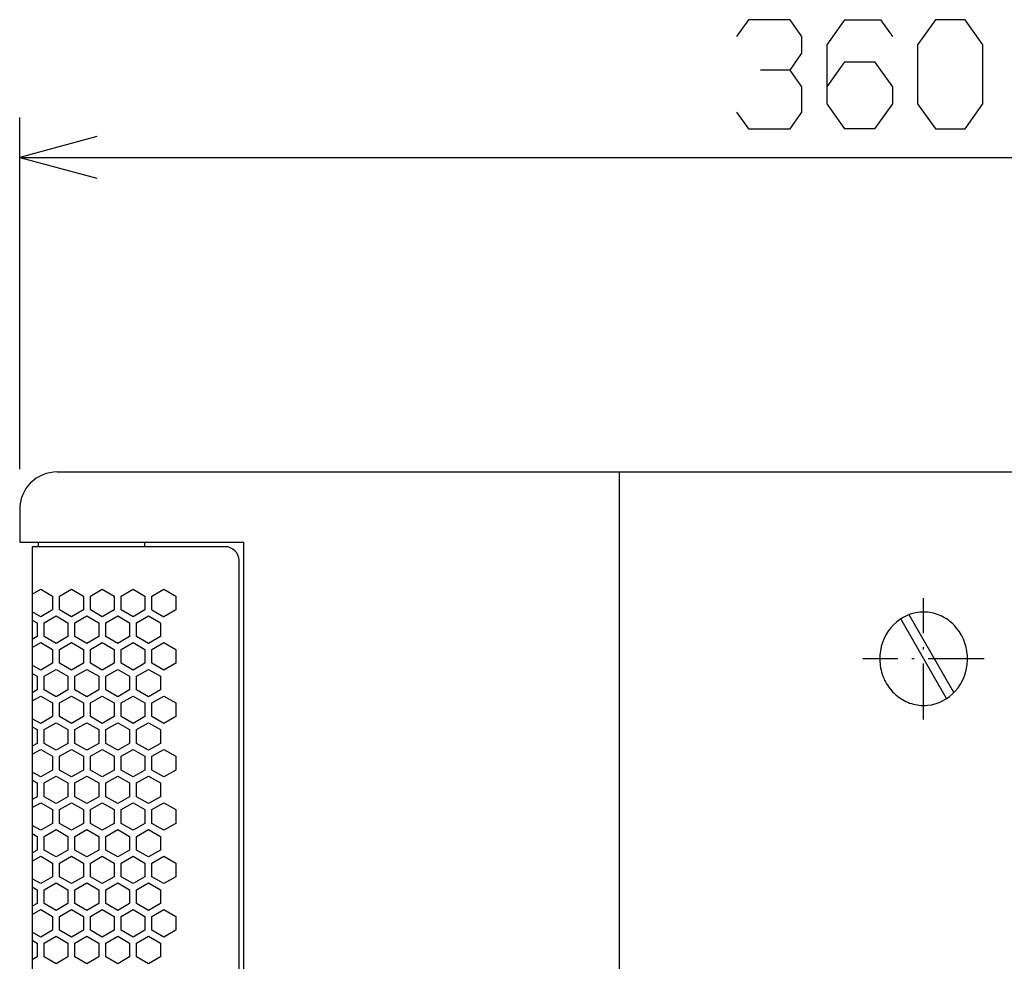
# Model space of a CAD drawing. Extents: x 0 to 3600, y 0 to 2546.
# Drawn here: x 2862 to 3073, y 1459 to 1661 of the extents above; entities that cross this region are included whole.
import ezdxf

# ---------------------------------------------------------------- set-up
doc = ezdxf.new("R2010")
doc.units = 0
doc.linetypes.add('DASHDOT', pattern=[18.5, 12, -3, 0.5, -3])
doc.layers.get('0').update_dxf_attribs({"linetype": 'CONTINUOUS'})

msp = doc.modelspace()

# ---------------------------------------------------------------- linework, layer by layer
at = {"color": 7}
for p, q in [((2861.759521, 1564.328247), (2861.759521, 1639.707764)), ((2861.759521, 1631.13623), (3221.759521, 1631.13623)), ((2869.759521, 1563.756836), (3213.759521, 1563.756836)), ((2990.234619, 1563.756836), (2990.234619, 941.756775)), ((2861.759521, 1548.756836), (2909.762939, 1548.756836)), ((2909.762939, 956.756775), (2909.762939, 1548.756836)), ((2905.762939, 1547.756836), (2864.454346, 1547.756836)), ((2864.454346, 1547.756836), (2864.454346, 957.756775)), ((2908.762939, 960.756775), (2908.762939, 1544.756836))]:
    msp.add_line(p, q, dxfattribs=at)
at = {"color": 7, "ltscale": 0.175}
msp.add_line((2861.759521, 1555.756836), (2861.759521, 1548.756836), dxfattribs=at)
at = {"color": 7, "ltscale": 0.025}
for p, q in [((2865.759521, 1547.756836), (2865.759521, 1548.756836)), ((2888.480957, 1548.756836), (2888.480957, 1547.756836))]:
    msp.add_line(p, q, dxfattribs=at)
at = {"color": 7, "ltscale": 0.051964}
for p, q in [((2864.454346, 1537.592407), (2866.254395, 1538.631714)), ((2864.454346, 1503.297852), (2866.254395, 1504.337158)), ((2866.254395, 1498.44812), (2864.454346, 1499.487427)), ((2866.254395, 1487.016602), (2864.454346, 1488.055908)), ((2866.254395, 1475.585083), (2864.454346, 1476.62439)), ((2866.254395, 1464.153564), (2864.454346, 1465.192871))]:
    msp.add_line(p, q, dxfattribs=at)
at = {"color": 7, "ltscale": 0.073612}
for p, q in [((2866.254395, 1538.631714), (2868.804443, 1537.159546)), ((2870.304443, 1537.159546), (2872.854492, 1538.631714)), ((2879.454346, 1538.631714), (2882.004395, 1537.159546)), ((2883.504395, 1537.159546), (2886.054443, 1538.631714)), ((2868.804443, 1534.214966), (2866.254395, 1532.742798)), ((2872.854492, 1532.742798), (2870.304443, 1534.214966)), ((2882.004395, 1534.214966), (2879.454346, 1532.742798)), ((2886.054443, 1532.742798), (2883.504395, 1534.214966)), ((2867.004395, 1531.443726), (2869.554443, 1532.915894)), ((2869.554443, 1532.915894), (2872.104492, 1531.443726)), ((2882.754395, 1532.915894), (2885.304443, 1531.443726)), ((2866.254395, 1527.200195), (2868.804443, 1525.728027)), ((2870.304443, 1525.728027), (2872.854492, 1527.200195)), ((2879.454346, 1527.200195), (2882.004395, 1525.728027)), ((2883.504395, 1525.728027), (2886.054443, 1527.200195)), ((2866.254395, 1515.768677), (2868.804443, 1514.296509)), ((2870.304443, 1514.296509), (2872.854492, 1515.768677)), ((2879.454346, 1515.768677), (2882.004395, 1514.296509)), ((2883.504395, 1514.296509), (2886.054443, 1515.768677)), ((2867.004395, 1508.580688), (2869.554443, 1510.052856)), ((2869.554443, 1510.052856), (2872.104492, 1508.580688)), ((2882.754395, 1510.052856), (2885.304443, 1508.580688)), ((2866.254395, 1504.337158), (2868.804443, 1502.86499)), ((2870.304443, 1502.86499), (2872.854492, 1504.337158)), ((2879.454346, 1504.337158), (2882.004395, 1502.86499)), ((2883.504395, 1502.86499), (2886.054443, 1504.337158)), ((2867.004395, 1497.14917), (2869.554443, 1498.621338)), ((2869.554443, 1498.621338), (2872.104492, 1497.14917)), ((2882.754395, 1498.621338), (2885.304443, 1497.14917)), ((2866.254395, 1492.905518), (2868.804443, 1491.43335)), ((2870.304443, 1491.43335), (2872.854492, 1492.905518)), ((2879.454346, 1492.905518), (2882.004395, 1491.43335)), ((2883.504395, 1491.43335), (2886.054443, 1492.905518)), ((2866.254395, 1481.473999), (2868.804443, 1480.001831)), ((2870.304443, 1480.001831), (2872.854492, 1481.473999)), ((2879.454346, 1481.473999), (2882.004395, 1480.001831)), ((2883.504395, 1480.001831), (2886.054443, 1481.473999)), ((2867.004395, 1474.286133), (2869.554443, 1475.758301)), ((2869.554443, 1475.758301), (2872.104492, 1474.286133)), ((2882.754395, 1475.758301), (2885.304443, 1474.286133)), ((2866.254395, 1470.04248), (2868.804443, 1468.570313)), ((2870.304443, 1468.570313), (2872.854492, 1470.04248)), ((2879.454346, 1470.04248), (2882.004395, 1468.570313)), ((2883.504395, 1468.570313), (2886.054443, 1470.04248))]:
    msp.add_line(p, q, dxfattribs=at)
at = {"color": 7, "ltscale": 0.073607}
for p, q in [((2872.854492, 1538.631714), (2875.404297, 1537.159546)), ((2876.904541, 1537.159546), (2879.454346, 1538.631714)), ((2886.054443, 1538.631714), (2888.604248, 1537.159546)), ((2890.104492, 1537.159546), (2892.654297, 1538.631714)), ((2875.404297, 1534.214966), (2872.854492, 1532.742798)), ((2879.454346, 1532.742798), (2876.904541, 1534.214966)), ((2888.604248, 1534.214966), (2886.054443, 1532.742798)), ((2890.104492, 1534.214966), (2892.654297, 1532.742798)), ((2876.154541, 1532.915894), (2878.704346, 1531.443726)), ((2880.20459, 1531.443726), (2882.754395, 1532.915894)), ((2886.804443, 1531.443726), (2889.354248, 1532.915894)), ((2872.854492, 1527.200195), (2875.404297, 1525.728027)), ((2876.904541, 1525.728027), (2879.454346, 1527.200195)), ((2886.054443, 1527.200195), (2888.604248, 1525.728027)), ((2890.104492, 1525.728027), (2892.654297, 1527.200195)), ((2872.854492, 1515.768677), (2875.404297, 1514.296509)), ((2876.904541, 1514.296509), (2879.454346, 1515.768677)), ((2886.054443, 1515.768677), (2888.604248, 1514.296509)), ((2890.104492, 1514.296509), (2892.654297, 1515.768677)), ((2876.154541, 1510.052856), (2878.704346, 1508.580688)), ((2880.20459, 1508.580688), (2882.754395, 1510.052856)), ((2886.804443, 1508.580688), (2889.354248, 1510.052856)), ((2872.854492, 1504.337158), (2875.404297, 1502.86499)), ((2876.904541, 1502.86499), (2879.454346, 1504.337158)), ((2886.054443, 1504.337158), (2888.604248, 1502.86499)), ((2890.104492, 1502.86499), (2892.654297, 1504.337158)), ((2876.154541, 1498.621338), (2878.704346, 1497.14917)), ((2880.20459, 1497.14917), (2882.754395, 1498.621338)), ((2886.804443, 1497.14917), (2889.354248, 1498.621338)), ((2872.854492, 1492.905518), (2875.404297, 1491.43335)), ((2876.904541, 1491.43335), (2879.454346, 1492.905518)), ((2886.054443, 1492.905518), (2888.604248, 1491.43335)), ((2890.104492, 1491.43335), (2892.654297, 1492.905518)), ((2872.854492, 1481.473999), (2875.404297, 1480.001831)), ((2876.904541, 1480.001831), (2879.454346, 1481.473999)), ((2886.054443, 1481.473999), (2888.604248, 1480.001831)), ((2890.104492, 1480.001831), (2892.654297, 1481.473999)), ((2876.154541, 1475.758301), (2878.704346, 1474.286133)), ((2880.20459, 1474.286133), (2882.754395, 1475.758301)), ((2886.804443, 1474.286133), (2889.354248, 1475.758301)), ((2872.854492, 1470.04248), (2875.404297, 1468.570313)), ((2876.904541, 1468.570313), (2879.454346, 1470.04248)), ((2886.054443, 1470.04248), (2888.604248, 1468.570313)), ((2890.104492, 1468.570313), (2892.654297, 1470.04248))]:
    msp.add_line(p, q, dxfattribs=at)
at = {"color": 7, "ltscale": 0.073618}
for p, q in [((2892.654297, 1538.631714), (2895.20459, 1537.159546)), ((2895.20459, 1534.214966), (2892.654297, 1532.742798)), ((2873.604248, 1531.443726), (2876.154541, 1532.915894)), ((2889.354248, 1532.915894), (2891.904541, 1531.443726)), ((2892.654297, 1527.200195), (2895.20459, 1525.728027)), ((2892.654297, 1515.768677), (2895.20459, 1514.296509)), ((2873.604248, 1508.580688), (2876.154541, 1510.052856)), ((2889.354248, 1510.052856), (2891.904541, 1508.580688)), ((2892.654297, 1504.337158), (2895.20459, 1502.86499)), ((2873.604248, 1497.14917), (2876.154541, 1498.621338)), ((2889.354248, 1498.621338), (2891.904541, 1497.14917)), ((2892.654297, 1492.905518), (2895.20459, 1491.43335)), ((2892.654297, 1481.473999), (2895.20459, 1480.001831)), ((2873.604248, 1474.286133), (2876.154541, 1475.758301)), ((2889.354248, 1475.758301), (2891.904541, 1474.286133)), ((2892.654297, 1470.04248), (2895.20459, 1468.570313))]:
    msp.add_line(p, q, dxfattribs=at)
at = {"color": 7, "ltscale": 0.073615}
for p, q in [((2868.804443, 1537.159546), (2868.804443, 1534.214966)), ((2870.304443, 1534.214966), (2870.304443, 1537.159546)), ((2875.404297, 1537.159546), (2875.404297, 1534.214966)), ((2876.904541, 1534.214966), (2876.904541, 1537.159546)), ((2882.004395, 1537.159546), (2882.004395, 1534.214966)), ((2883.504395, 1534.214966), (2883.504395, 1537.159546)), ((2888.604248, 1537.159546), (2888.604248, 1534.214966)), ((2890.104492, 1534.214966), (2890.104492, 1537.159546)), ((2895.20459, 1537.159546), (2895.20459, 1534.214966)), ((2868.804443, 1502.86499), (2868.804443, 1499.92041)), ((2870.304443, 1499.92041), (2870.304443, 1502.86499)), ((2875.404297, 1502.86499), (2875.404297, 1499.92041)), ((2876.904541, 1499.92041), (2876.904541, 1502.86499)), ((2882.004395, 1502.86499), (2882.004395, 1499.92041)), ((2883.504395, 1499.92041), (2883.504395, 1502.86499)), ((2888.604248, 1502.86499), (2888.604248, 1499.92041)), ((2890.104492, 1499.92041), (2890.104492, 1502.86499)), ((2895.20459, 1502.86499), (2895.20459, 1499.92041)), ((2865.504639, 1462.854614), (2865.504639, 1459.910034)), ((2867.004395, 1459.910034), (2867.004395, 1462.854614)), ((2872.104492, 1462.854614), (2872.104492, 1459.910034)), ((2873.604248, 1459.910034), (2873.604248, 1462.854614)), ((2878.704346, 1462.854614), (2878.704346, 1459.910034)), ((2880.20459, 1459.910034), (2880.20459, 1462.854614)), ((2885.304443, 1462.854614), (2885.304443, 1459.910034)), ((2886.804443, 1459.910034), (2886.804443, 1462.854614)), ((2891.904541, 1462.854614), (2891.904541, 1459.910034))]:
    msp.add_line(p, q, dxfattribs=at)
at = {"color": 7, "linetype": 'DASHDOT'}
for p, q in [((3055.44043, 1510.756836), (3055.44043, 1536.756836)), ((3068.44043, 1523.756714), (3042.44043, 1523.756714))]:
    msp.add_line(p, q, dxfattribs=at)
at = {"color": 7, "ltscale": 0.051962}
for p, q in [((2866.254395, 1532.742798), (2864.454346, 1533.781982)), ((2864.454346, 1526.161011), (2866.254395, 1527.200195)), ((2866.254395, 1521.311279), (2864.454346, 1522.350464)), ((2864.454346, 1514.729492), (2866.254395, 1515.768677)), ((2866.254395, 1509.879761), (2864.454346, 1510.918945))]:
    msp.add_line(p, q, dxfattribs=at)
at = {"color": 7, "ltscale": 0.030317}
for p, q in [((2864.454346, 1532.049927), (2865.504639, 1531.443726)), ((2865.504639, 1528.499268), (2864.454346, 1527.893066)), ((2864.454346, 1520.618408), (2865.504639, 1520.012207)), ((2865.504639, 1517.067749), (2864.454346, 1516.461548)), ((2864.454346, 1509.18689), (2865.504639, 1508.580688)), ((2865.504639, 1505.63623), (2864.454346, 1505.030029)), ((2864.454346, 1497.755371), (2865.504639, 1497.14917)), ((2865.504639, 1494.204712), (2864.454346, 1493.598511)), ((2864.454346, 1486.323853), (2865.504639, 1485.717651)), ((2865.504639, 1482.773193), (2864.454346, 1482.166992)), ((2864.454346, 1474.892334), (2865.504639, 1474.286133)), ((2865.504639, 1471.341675), (2864.454346, 1470.735474)), ((2864.454346, 1463.460815), (2865.504639, 1462.854614)), ((2865.504639, 1459.910034), (2864.454346, 1459.303833))]:
    msp.add_line(p, q, dxfattribs=at)
at = {"color": 7, "ltscale": 0.49192}
msp.add_line((3060.359375, 1515.23645), (3050.52124, 1532.277222), dxfattribs=at)
at = {"color": 7, "ltscale": 0.481013}
msp.add_line((3061.927002, 1516.521606), (3052.306641, 1533.184326), dxfattribs=at)
at = {"color": 7, "ltscale": 0.073611}
for p, q in [((2865.504639, 1531.443726), (2865.504639, 1528.499268)), ((2867.004395, 1528.499268), (2867.004395, 1531.443726)), ((2872.104492, 1531.443726), (2872.104492, 1528.499268)), ((2873.604248, 1528.499268), (2873.604248, 1531.443726)), ((2878.704346, 1531.443726), (2878.704346, 1528.499268)), ((2880.20459, 1528.499268), (2880.20459, 1531.443726)), ((2885.304443, 1531.443726), (2885.304443, 1528.499268)), ((2886.804443, 1528.499268), (2886.804443, 1531.443726)), ((2891.904541, 1531.443726), (2891.904541, 1528.499268)), ((2868.804443, 1525.728027), (2868.804443, 1522.783569)), ((2870.304443, 1522.783569), (2870.304443, 1525.728027)), ((2875.404297, 1525.728027), (2875.404297, 1522.783569)), ((2876.904541, 1522.783569), (2876.904541, 1525.728027)), ((2882.004395, 1525.728027), (2882.004395, 1522.783569)), ((2883.504395, 1522.783569), (2883.504395, 1525.728027)), ((2888.604248, 1525.728027), (2888.604248, 1522.783569)), ((2890.104492, 1522.783569), (2890.104492, 1525.728027)), ((2895.20459, 1525.728027), (2895.20459, 1522.783569)), ((2865.504639, 1520.012207), (2865.504639, 1517.067749)), ((2867.004395, 1517.067749), (2867.004395, 1520.012207)), ((2872.104492, 1520.012207), (2872.104492, 1517.067749)), ((2873.604248, 1517.067749), (2873.604248, 1520.012207)), ((2878.704346, 1520.012207), (2878.704346, 1517.067749)), ((2880.20459, 1517.067749), (2880.20459, 1520.012207)), ((2885.304443, 1520.012207), (2885.304443, 1517.067749)), ((2886.804443, 1517.067749), (2886.804443, 1520.012207)), ((2891.904541, 1520.012207), (2891.904541, 1517.067749)), ((2868.804443, 1514.296509), (2868.804443, 1511.352051)), ((2870.304443, 1511.352051), (2870.304443, 1514.296509)), ((2875.404297, 1514.296509), (2875.404297, 1511.352051)), ((2876.904541, 1511.352051), (2876.904541, 1514.296509)), ((2882.004395, 1514.296509), (2882.004395, 1511.352051)), ((2883.504395, 1511.352051), (2883.504395, 1514.296509)), ((2888.604248, 1514.296509), (2888.604248, 1511.352051)), ((2890.104492, 1511.352051), (2890.104492, 1514.296509)), ((2895.20459, 1514.296509), (2895.20459, 1511.352051)), ((2865.504639, 1508.580688), (2865.504639, 1505.63623)), ((2867.004395, 1505.63623), (2867.004395, 1508.580688)), ((2872.104492, 1508.580688), (2872.104492, 1505.63623)), ((2873.604248, 1505.63623), (2873.604248, 1508.580688)), ((2878.704346, 1508.580688), (2878.704346, 1505.63623)), ((2880.20459, 1505.63623), (2880.20459, 1508.580688)), ((2885.304443, 1508.580688), (2885.304443, 1505.63623)), ((2886.804443, 1505.63623), (2886.804443, 1508.580688)), ((2891.904541, 1508.580688), (2891.904541, 1505.63623)), ((2865.504639, 1497.14917), (2865.504639, 1494.204712)), ((2867.004395, 1494.204712), (2867.004395, 1497.14917)), ((2872.104492, 1497.14917), (2872.104492, 1494.204712)), ((2873.604248, 1494.204712), (2873.604248, 1497.14917)), ((2878.704346, 1497.14917), (2878.704346, 1494.204712)), ((2880.20459, 1494.204712), (2880.20459, 1497.14917)), ((2885.304443, 1497.14917), (2885.304443, 1494.204712)), ((2886.804443, 1494.204712), (2886.804443, 1497.14917)), ((2891.904541, 1497.14917), (2891.904541, 1494.204712)), ((2868.804443, 1491.43335), (2868.804443, 1488.488892)), ((2870.304443, 1488.488892), (2870.304443, 1491.43335)), ((2875.404297, 1491.43335), (2875.404297, 1488.488892)), ((2876.904541, 1488.488892), (2876.904541, 1491.43335)), ((2882.004395, 1491.43335), (2882.004395, 1488.488892)), ((2883.504395, 1488.488892), (2883.504395, 1491.43335)), ((2888.604248, 1491.43335), (2888.604248, 1488.488892)), ((2890.104492, 1488.488892), (2890.104492, 1491.43335)), ((2895.20459, 1491.43335), (2895.20459, 1488.488892)), ((2865.504639, 1485.717651), (2865.504639, 1482.773193)), ((2867.004395, 1482.773193), (2867.004395, 1485.717651)), ((2872.104492, 1485.717651), (2872.104492, 1482.773193)), ((2873.604248, 1482.773193), (2873.604248, 1485.717651)), ((2878.704346, 1485.717651), (2878.704346, 1482.773193)), ((2880.20459, 1482.773193), (2880.20459, 1485.717651)), ((2885.304443, 1485.717651), (2885.304443, 1482.773193)), ((2886.804443, 1482.773193), (2886.804443, 1485.717651)), ((2891.904541, 1485.717651), (2891.904541, 1482.773193)), ((2868.804443, 1480.001831), (2868.804443, 1477.057373)), ((2870.304443, 1477.057373), (2870.304443, 1480.001831)), ((2875.404297, 1480.001831), (2875.404297, 1477.057373)), ((2876.904541, 1477.057373), (2876.904541, 1480.001831)), ((2882.004395, 1480.001831), (2882.004395, 1477.057373)), ((2883.504395, 1477.057373), (2883.504395, 1480.001831)), ((2888.604248, 1480.001831), (2888.604248, 1477.057373)), ((2890.104492, 1477.057373), (2890.104492, 1480.001831)), ((2895.20459, 1480.001831), (2895.20459, 1477.057373)), ((2865.504639, 1474.286133), (2865.504639, 1471.341675)), ((2867.004395, 1471.341675), (2867.004395, 1474.286133)), ((2872.104492, 1474.286133), (2872.104492, 1471.341675)), ((2873.604248, 1471.341675), (2873.604248, 1474.286133)), ((2878.704346, 1474.286133), (2878.704346, 1471.341675)), ((2880.20459, 1471.341675), (2880.20459, 1474.286133)), ((2885.304443, 1474.286133), (2885.304443, 1471.341675)), ((2886.804443, 1471.341675), (2886.804443, 1474.286133)), ((2891.904541, 1474.286133), (2891.904541, 1471.341675)), ((2868.804443, 1468.570313), (2868.804443, 1465.625854)), ((2870.304443, 1465.625854), (2870.304443, 1468.570313)), ((2875.404297, 1468.570313), (2875.404297, 1465.625854)), ((2876.904541, 1465.625854), (2876.904541, 1468.570313)), ((2882.004395, 1468.570313), (2882.004395, 1465.625854)), ((2883.504395, 1465.625854), (2883.504395, 1468.570313)), ((2888.604248, 1468.570313), (2888.604248, 1465.625854)), ((2890.104492, 1465.625854), (2890.104492, 1468.570313)), ((2895.20459, 1468.570313), (2895.20459, 1465.625854))]:
    msp.add_line(p, q, dxfattribs=at)
at = {"color": 7, "ltscale": 0.073614}
for p, q in [((2869.554443, 1527.026978), (2867.004395, 1528.499268)), ((2872.104492, 1528.499268), (2869.554443, 1527.026978)), ((2885.304443, 1528.499268), (2882.754395, 1527.026978)), ((2868.804443, 1522.783569), (2866.254395, 1521.311279)), ((2867.004395, 1520.012207), (2869.554443, 1521.484497)), ((2869.554443, 1521.484497), (2872.104492, 1520.012207)), ((2872.854492, 1521.311279), (2870.304443, 1522.783569)), ((2882.004395, 1522.783569), (2879.454346, 1521.311279)), ((2882.754395, 1521.484497), (2885.304443, 1520.012207)), ((2886.054443, 1521.311279), (2883.504395, 1522.783569)), ((2869.554443, 1515.595459), (2867.004395, 1517.067749)), ((2872.104492, 1517.067749), (2869.554443, 1515.595459)), ((2885.304443, 1517.067749), (2882.754395, 1515.595459)), ((2868.804443, 1511.352051), (2866.254395, 1509.879761)), ((2872.854492, 1509.879761), (2870.304443, 1511.352051)), ((2882.004395, 1511.352051), (2879.454346, 1509.879761)), ((2886.054443, 1509.879761), (2883.504395, 1511.352051)), ((2869.554443, 1504.16394), (2867.004395, 1505.63623)), ((2872.104492, 1505.63623), (2869.554443, 1504.16394)), ((2885.304443, 1505.63623), (2882.754395, 1504.16394)), ((2868.804443, 1499.92041), (2866.254395, 1498.44812)), ((2872.854492, 1498.44812), (2870.304443, 1499.92041)), ((2882.004395, 1499.92041), (2879.454346, 1498.44812)), ((2886.054443, 1498.44812), (2883.504395, 1499.92041)), ((2869.554443, 1492.732422), (2867.004395, 1494.204712)), ((2872.104492, 1494.204712), (2869.554443, 1492.732422)), ((2885.304443, 1494.204712), (2882.754395, 1492.732422)), ((2868.804443, 1488.488892), (2866.254395, 1487.016602)), ((2872.854492, 1487.016602), (2870.304443, 1488.488892)), ((2882.004395, 1488.488892), (2879.454346, 1487.016602)), ((2886.054443, 1487.016602), (2883.504395, 1488.488892)), ((2867.004395, 1485.717651), (2869.554443, 1487.189941)), ((2869.554443, 1487.189941), (2872.104492, 1485.717651)), ((2882.754395, 1487.189941), (2885.304443, 1485.717651)), ((2869.554443, 1481.300903), (2867.004395, 1482.773193)), ((2872.104492, 1482.773193), (2869.554443, 1481.300903)), ((2885.304443, 1482.773193), (2882.754395, 1481.300903)), ((2868.804443, 1477.057373), (2866.254395, 1475.585083)), ((2872.854492, 1475.585083), (2870.304443, 1477.057373)), ((2882.004395, 1477.057373), (2879.454346, 1475.585083)), ((2886.054443, 1475.585083), (2883.504395, 1477.057373)), ((2869.554443, 1469.869385), (2867.004395, 1471.341675)), ((2872.104492, 1471.341675), (2869.554443, 1469.869385)), ((2885.304443, 1471.341675), (2882.754395, 1469.869385)), ((2868.804443, 1465.625854), (2866.254395, 1464.153564)), ((2867.004395, 1462.854614), (2869.554443, 1464.326904)), ((2869.554443, 1464.326904), (2872.104492, 1462.854614)), ((2872.854492, 1464.153564), (2870.304443, 1465.625854)), ((2882.004395, 1465.625854), (2879.454346, 1464.153564)), ((2882.754395, 1464.326904), (2885.304443, 1462.854614)), ((2886.054443, 1464.153564), (2883.504395, 1465.625854)), ((2869.554443, 1458.437744), (2867.004395, 1459.910034)), ((2872.104492, 1459.910034), (2869.554443, 1458.437744)), ((2885.304443, 1459.910034), (2882.754395, 1458.437744))]:
    msp.add_line(p, q, dxfattribs=at)
at = {"color": 7, "ltscale": 0.073619}
for p, q in [((2876.154541, 1527.026978), (2873.604248, 1528.499268)), ((2891.904541, 1528.499268), (2889.354248, 1527.026978)), ((2873.604248, 1520.012207), (2876.154541, 1521.484497)), ((2889.354248, 1521.484497), (2891.904541, 1520.012207)), ((2895.20459, 1522.783569), (2892.654297, 1521.311279)), ((2876.154541, 1515.595459), (2873.604248, 1517.067749)), ((2891.904541, 1517.067749), (2889.354248, 1515.595459)), ((2895.20459, 1511.352051), (2892.654297, 1509.879761)), ((2876.154541, 1504.16394), (2873.604248, 1505.63623)), ((2891.904541, 1505.63623), (2889.354248, 1504.16394)), ((2895.20459, 1499.92041), (2892.654297, 1498.44812)), ((2876.154541, 1492.732422), (2873.604248, 1494.204712)), ((2891.904541, 1494.204712), (2889.354248, 1492.732422)), ((2895.20459, 1488.488892), (2892.654297, 1487.016602)), ((2873.604248, 1485.717651), (2876.154541, 1487.189941)), ((2889.354248, 1487.189941), (2891.904541, 1485.717651)), ((2876.154541, 1481.300903), (2873.604248, 1482.773193)), ((2891.904541, 1482.773193), (2889.354248, 1481.300903)), ((2895.20459, 1477.057373), (2892.654297, 1475.585083)), ((2876.154541, 1469.869385), (2873.604248, 1471.341675)), ((2891.904541, 1471.341675), (2889.354248, 1469.869385)), ((2873.604248, 1462.854614), (2876.154541, 1464.326904)), ((2889.354248, 1464.326904), (2891.904541, 1462.854614)), ((2895.20459, 1465.625854), (2892.654297, 1464.153564)), ((2876.154541, 1458.437744), (2873.604248, 1459.910034)), ((2891.904541, 1459.910034), (2889.354248, 1458.437744))]:
    msp.add_line(p, q, dxfattribs=at)
at = {"color": 7, "ltscale": 0.073609}
for p, q in [((2878.704346, 1528.499268), (2876.154541, 1527.026978)), ((2882.754395, 1527.026978), (2880.20459, 1528.499268)), ((2889.354248, 1527.026978), (2886.804443, 1528.499268)), ((2875.404297, 1522.783569), (2872.854492, 1521.311279)), ((2876.154541, 1521.484497), (2878.704346, 1520.012207)), ((2879.454346, 1521.311279), (2876.904541, 1522.783569)), ((2880.20459, 1520.012207), (2882.754395, 1521.484497)), ((2888.604248, 1522.783569), (2886.054443, 1521.311279)), ((2886.804443, 1520.012207), (2889.354248, 1521.484497)), ((2892.654297, 1521.311279), (2890.104492, 1522.783569)), ((2878.704346, 1517.067749), (2876.154541, 1515.595459)), ((2882.754395, 1515.595459), (2880.20459, 1517.067749)), ((2889.354248, 1515.595459), (2886.804443, 1517.067749)), ((2875.404297, 1511.352051), (2872.854492, 1509.879761)), ((2879.454346, 1509.879761), (2876.904541, 1511.352051)), ((2888.604248, 1511.352051), (2886.054443, 1509.879761)), ((2892.654297, 1509.879761), (2890.104492, 1511.352051)), ((2878.704346, 1505.63623), (2876.154541, 1504.16394)), ((2882.754395, 1504.16394), (2880.20459, 1505.63623)), ((2889.354248, 1504.16394), (2886.804443, 1505.63623)), ((2875.404297, 1499.92041), (2872.854492, 1498.44812)), ((2879.454346, 1498.44812), (2876.904541, 1499.92041)), ((2888.604248, 1499.92041), (2886.054443, 1498.44812)), ((2892.654297, 1498.44812), (2890.104492, 1499.92041)), ((2878.704346, 1494.204712), (2876.154541, 1492.732422)), ((2882.754395, 1492.732422), (2880.20459, 1494.204712)), ((2889.354248, 1492.732422), (2886.804443, 1494.204712)), ((2875.404297, 1488.488892), (2872.854492, 1487.016602)), ((2879.454346, 1487.016602), (2876.904541, 1488.488892)), ((2888.604248, 1488.488892), (2886.054443, 1487.016602)), ((2892.654297, 1487.016602), (2890.104492, 1488.488892)), ((2876.154541, 1487.189941), (2878.704346, 1485.717651)), ((2880.20459, 1485.717651), (2882.754395, 1487.189941)), ((2886.804443, 1485.717651), (2889.354248, 1487.189941)), ((2878.704346, 1482.773193), (2876.154541, 1481.300903)), ((2882.754395, 1481.300903), (2880.20459, 1482.773193)), ((2889.354248, 1481.300903), (2886.804443, 1482.773193)), ((2875.404297, 1477.057373), (2872.854492, 1475.585083)), ((2879.454346, 1475.585083), (2876.904541, 1477.057373)), ((2888.604248, 1477.057373), (2886.054443, 1475.585083)), ((2892.654297, 1475.585083), (2890.104492, 1477.057373)), ((2878.704346, 1471.341675), (2876.154541, 1469.869385)), ((2882.754395, 1469.869385), (2880.20459, 1471.341675)), ((2889.354248, 1469.869385), (2886.804443, 1471.341675)), ((2875.404297, 1465.625854), (2872.854492, 1464.153564)), ((2876.154541, 1464.326904), (2878.704346, 1462.854614)), ((2879.454346, 1464.153564), (2876.904541, 1465.625854)), ((2880.20459, 1462.854614), (2882.754395, 1464.326904)), ((2888.604248, 1465.625854), (2886.054443, 1464.153564)), ((2886.804443, 1462.854614), (2889.354248, 1464.326904)), ((2892.654297, 1464.153564), (2890.104492, 1465.625854)), ((2878.704346, 1459.910034), (2876.154541, 1458.437744)), ((2882.754395, 1458.437744), (2880.20459, 1459.910034)), ((2889.354248, 1458.437744), (2886.804443, 1459.910034))]:
    msp.add_line(p, q, dxfattribs=at)
at = {"color": 7, "ltscale": 0.05196}
for p, q in [((2864.454346, 1491.866455), (2866.254395, 1492.905518)), ((2864.454346, 1480.434937), (2866.254395, 1481.473999)), ((2864.454346, 1469.003418), (2866.254395, 1470.04248))]:
    msp.add_line(p, q, dxfattribs=at)
at = {"color": 7}
for points in [[(3026.814941, 1649.822021), (3029.360107, 1653.421997), (3029.360107, 1657.021973), (3026.814941, 1660.621948), (3017.906738, 1660.621948), (3015.361572, 1657.021973)], [(3034.760254, 1646.222046), (3038.578125, 1651.621948), (3044.940918, 1651.621948), (3048.758789, 1646.222046), (3048.758789, 1642.621948), (3044.940918, 1637.221924), (3038.578125, 1637.221924), (3034.760254, 1642.621948), (3034.760254, 1655.222046), (3038.578125, 1660.621948), (3046.213623, 1660.621948), (3048.758789, 1657.021973)], [(3015.361572, 1640.822021), (3017.906738, 1637.221924), (3026.814941, 1637.221924), (3029.360107, 1640.822021), (3029.360107, 1646.222046), (3026.814941, 1649.822021), (3020.451904, 1649.822021)], [(2878.318359, 1635.573242), (2861.759521, 1631.13623), (2878.318359, 1626.699341)]]:
    msp.add_lwpolyline(points, dxfattribs=at)
for points in [[(3054.158936, 1642.621948), (3057.976807, 1637.221924), (3064.3396, 1637.221924), (3068.157471, 1642.621948), (3068.157471, 1655.222046), (3064.3396, 1660.621948), (3057.976807, 1660.621948), (3054.158936, 1655.222046)], [(3055.44043, 1513.756836), (3055.86084, 1513.766724), (3056.280029, 1513.796875), (3057.113525, 1513.916504), (3057.934082, 1514.115356), (3058.735596, 1514.391846), (3059.511963, 1514.744263), (3060.25708, 1515.17041), (3060.9646, 1515.667358), (3061.62915, 1516.231812), (3062.244385, 1516.859741), (3062.805176, 1517.546143), (3063.306396, 1518.286255), (3063.743164, 1519.073975), (3064.111572, 1519.902954), (3064.406982, 1520.766113), (3064.627686, 1521.656006), (3064.77002, 1522.564941), (3064.83374, 1523.484985), (3064.835449, 1523.946533), (3064.817139, 1524.407593), (3064.779053, 1524.86731), (3064.720947, 1525.324707), (3064.643311, 1525.778198), (3064.545898, 1526.227661), (3064.429199, 1526.671265), (3064.293457, 1527.108887), (3064.139404, 1527.538574), (3063.966797, 1527.960327), (3063.776367, 1528.372314), (3063.568359, 1528.774658), (3063.343994, 1529.165527), (3063.103027, 1529.544922), (3062.846436, 1529.911499), (3062.574707, 1530.265137), (3062.288574, 1530.604248), (3061.988281, 1530.929199), (3061.675293, 1531.238281), (3061.349365, 1531.532104), (3061.012451, 1531.80896), (3060.663818, 1532.069336), (3060.305664, 1532.312012), (3059.9375, 1532.537231), (3059.561035, 1532.743896), (3059.17627, 1532.932373), (3058.784912, 1533.101929), (3058.386475, 1533.252563), (3057.983154, 1533.383667), (3057.574707, 1533.495361), (3057.162354, 1533.587402), (3056.746826, 1533.659668), (3056.328857, 1533.711914), (3055.909424, 1533.744385), (3055.489014, 1533.756714), (3055.068604, 1533.748901), (3054.64917, 1533.721191), (3054.230957, 1533.673584), (3053.402344, 1533.518799), (3052.589355, 1533.285522), (3051.79834, 1532.97522), (3051.035156, 1532.589844), (3050.305908, 1532.131958), (3049.616699, 1531.604736), (3048.973145, 1531.011719), (3048.381104, 1530.357422), (3047.846191, 1529.646484), (3047.372803, 1528.884644), (3046.966064, 1528.077759), (3046.629395, 1527.23291), (3046.366455, 1526.356934), (3046.180176, 1525.45752), (3046.07251, 1524.542847), (3046.044189, 1523.620605), (3046.060059, 1523.159302), (3046.095947, 1522.699463), (3046.151611, 1522.241943), (3046.227295, 1521.787598), (3046.32251, 1521.337769), (3046.436768, 1520.893188), (3046.570313, 1520.4552), (3046.722412, 1520.024292), (3046.892822, 1519.601929), (3047.081299, 1519.188354), (3047.286865, 1518.785156), (3047.509766, 1518.392578), (3047.748535, 1518.012207), (3048.003662, 1517.643677), (3048.273682, 1517.28894), (3048.55835, 1516.947754), (3048.856689, 1516.62146), (3049.168457, 1516.310059), (3049.492432, 1516.014893), (3049.828613, 1515.735718), (3050.175537, 1515.473755), (3050.533203, 1515.228638), (3050.899658, 1515.001709), (3051.275635, 1514.792603), (3051.658936, 1514.602173), (3052.050293, 1514.430298), (3052.44751, 1514.277588), (3052.850586, 1514.143921), (3053.258301, 1514.030151), (3053.670166, 1513.935791), (3054.085449, 1513.861206), (3054.503174, 1513.806641), (3054.922363, 1513.771973), (3055.342773, 1513.757324)]]:
    msp.add_lwpolyline(points, close=True, dxfattribs=at)
for centre, radius, start, end in [((2869.759521, 1555.756836), 7.999998, 90.000003, 180.000009), ((2905.762939, 1544.756836), 3, 0, 90.000003)]:
    msp.add_arc(centre, radius, start, end, dxfattribs=at)

doc.saveas('drawing.dxf')
